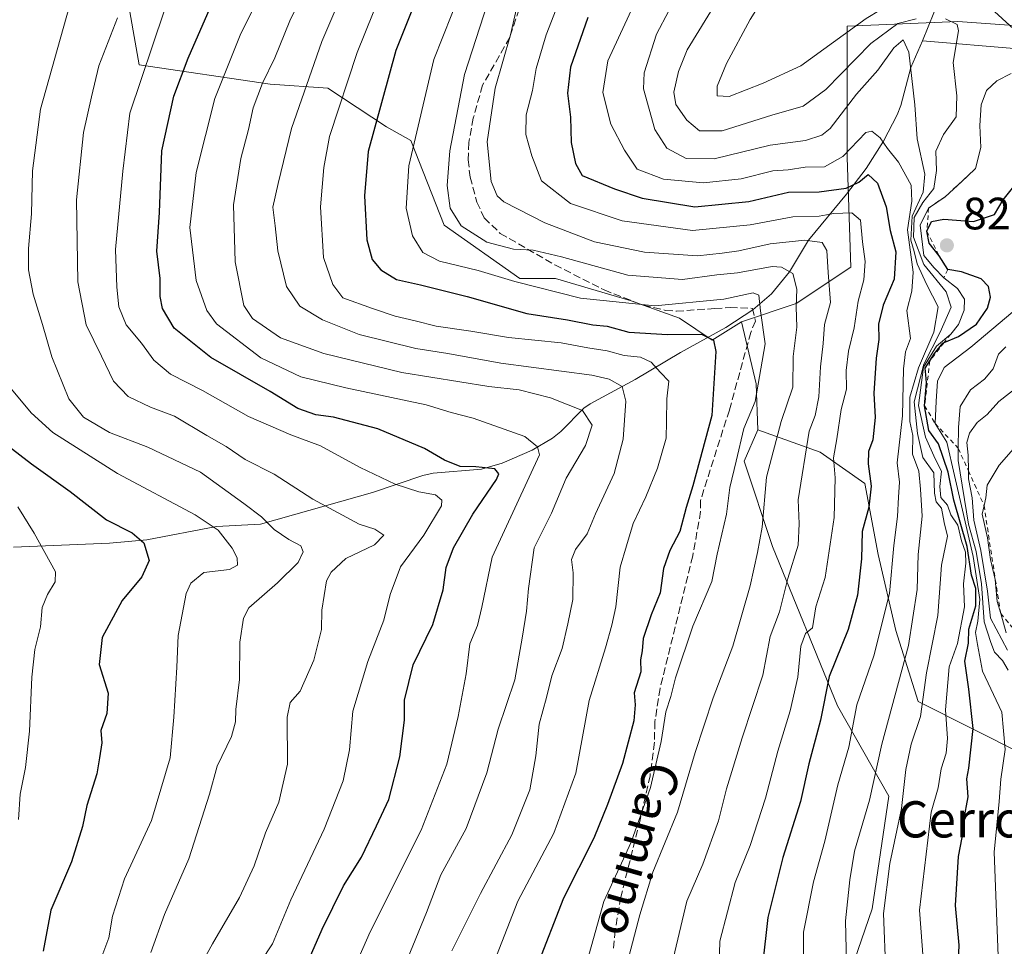
# Model space of a CAD drawing. Units: metres. Extents: x 648433 to 651896, y 4727712 to 4730100.
# Drawn here: x 650919 to 651137, y 4728662 to 4728867 of the extents above; entities that cross this region are included whole.
import ezdxf
from ezdxf.enums import TextEntityAlignment as Align

# ---------------------------------------------------------------- set-up
doc = ezdxf.new("R2010")
doc.units = ezdxf.units.M
doc.header["$MEASUREMENT"] = 0
doc.linetypes.add('DGN Style 2', pattern=[1.6480167562047852, 0.988810053722871, -0.6592067024819142])
doc.linetypes.add('DGN Style 3', pattern=[2.307223458686699, 1.648016756204785, -0.6592067024819142])
for name, color, linetype, lineweight in [('Arbolado forestal CxS', 92, 'Continuous', 0), ('Corriente natural lineal', 142, 'Continuous', 13), ('Curva de nivel maestra', 30, 'Continuous', 30), ('Curva de nivel normal', 30, 'Continuous', 0), ('Escarpado lineal', 30, 'DGN Style 2', 0), ('Matorral CxS', 135, 'Continuous', 0), ('Punto de cota en terreno', 7, 'Continuous', 0), ('Rótulo de punto de cota en terreno', 7, 'Continuous', 0), ('Senda', 7, 'DGN Style 3', 0), ('Texto cartográfico', 7, 'Continuous', 0)]:
    doc.layers.add(name, color=color, linetype=linetype, lineweight=lineweight)
doc.styles.add('Style-Arial', font='txt')

# ---------------------------------------------------------------- blocks, each defined once
blk = doc.blocks.new('5PATER')
at = {"layer": 'Punto de cota en terreno', "linetype": 'Continuous', "lineweight": 0}
h = blk.add_hatch(color=51, dxfattribs=at)
edge = h.paths.add_edge_path()
edge.add_ellipse((0, 0), major_axis=(-0.1095731443231308, -0.1110710700762829), ratio=0.9994222409660322, start_angle=0, end_angle=360)

msp = doc.modelspace()

# ---------------------------------------------------------------- linework, layer by layer
at = {"layer": 'Arbolado forestal CxS', "color": 92, "linetype": 'Continuous', "lineweight": 0, "extrusion": (0.7254221415212904, 0.1914817561740068, 0.6611334612944524), "elevation": 1378300.444681128, "flags": 128}
msp.add_lwpolyline([(4406032.241324502, -1213515.396006507), (4406018.163017113, -1213514.81807993), (4406008.21264814, -1213511.475808977)], dxfattribs=at)
at = {"layer": 'Arbolado forestal CxS', "color": 92, "linetype": 'Continuous', "lineweight": 0}
for points in [[(650900.3388999999, 4728908.8135, 711.1745999999986), (650900.1527000006, 4728899.104699999, 713.1907000000066), (650909.1930999998, 4728875.344900001, 723.0072999999975), (650916.0812999997, 4728871.407099999, 726.8813999999985), (650922.9681000002, 4728871.407099999, 730.8997999999993), (650929.8554999996, 4728879.2819, 732.6187000000064), (650942.6463000001, 4728873.3759, 739.3571999999986), (650945.5981000002, 4728856.642100001, 743.9735999999976), (650974.5831000004, 4728852.356899999, 760.1800999999978), (650987.3183000004, 4728851.459899999, 767.1555999999982), (651000.2731, 4728842.9439, 776.1677999999956), (651005.6171000004, 4728839.9069, 779.692200000005), (651012.9967, 4728821.204100001, 783.4643000000069), (651029.7237, 4728809.392300001, 781.7167999999947), (651037.5947000004, 4728809.392100001, 783.1263000000035), (651054.3217000002, 4728804.470100001, 782.0843000000023), (651065.0327000003, 4728800.624100001, 779.7360999999946), (651072.2865000004, 4728795.7861, 776.3417000000045), (651078.7357000001, 4728799.8179, 778.3907999999938)], [(651149.2852999996, 4728864.545499999, 824.716499999995), (651126.5862999996, 4728866.1677, 816.6674999999959), (651102.1140999999, 4728865.139699999, 822.4369000000006), (651102.1136999996, 4728836.108300001, 805.834600000002), (651102.9190999996, 4728811.9147, 793.311400000006), (651090.8267000001, 4728803.8499, 784.6946000000025), (651078.7357000001, 4728799.8179, 778.3907999999938), (651072.2865000004, 4728795.7861, 776.3417000000045), (651065.0327000003, 4728800.624100001, 779.7360999999946), (651054.3217000002, 4728804.470100001, 782.0843000000023), (651037.5947000004, 4728809.392100001, 783.1263000000035), (651029.7237, 4728809.392300001, 781.7167999999947), (651012.9967, 4728821.204100001, 783.4643000000069), (651005.6171000004, 4728839.9069, 779.692200000005), (651000.2731, 4728842.9439, 776.1677999999956), (650987.3183000004, 4728851.459899999, 767.1555999999982), (650974.5831000004, 4728852.356899999, 760.1800999999978), (650945.5981000002, 4728856.642100001, 743.9735999999976), (650942.6463000001, 4728873.3759, 739.3571999999986), (650929.8554999996, 4728879.2819, 732.6187000000064), (650922.9681000002, 4728871.407099999, 730.8997999999993), (650916.0812999997, 4728871.407099999, 726.8813999999985)], [(651141.3970999997, 4728704.065099999, 836.4591999999975), (651117.7823000001, 4728715.8771, 812.6189000000013), (651112.8635, 4728731.626900001, 805.9777000000031), (651108.9278999995, 4728748.3617, 801.8126000000047), (651105.9760999996, 4728764.111500001, 798.6680000000051), (651096.1370999999, 4728771.001499999, 791.8239000000032), (651082.3623000003, 4728775.9235, 781.3319999999949), (651081.9593000002, 4728786.108300001, 778.8243999999977), (651078.7357000001, 4728799.8179, 778.3907999999938), (651090.8267000001, 4728803.8499, 784.6946000000025), (651102.9190999996, 4728811.9147, 793.311400000006), (651102.1136999996, 4728836.108300001, 805.834600000002), (651102.1140999999, 4728865.139699999, 822.4369000000006), (651126.5862999996, 4728866.1677, 816.6674999999959), (651149.2852999996, 4728864.545499999, 824.716499999995)], [(651330.8085000003, 4728774.089500001, 877.4213000000019), (651309.7977, 4728785.0625, 869.608600000007), (651298.4486999996, 4728788.306700001, 864.7424000000028), (651290.3419000005, 4728799.661499999, 862.0005999999995), (651282.2351000002, 4728817.504100001, 857.9661000000051), (651269.2642999999, 4728827.236099999, 854.4973999999929), (651254.6725000005, 4728845.0789, 849.8747000000004), (651235.2165000001, 4728856.433900001, 846.6413999999932), (651210.8964999998, 4728858.056100001, 839.7317999999941), (651193.0614999998, 4728858.056100001, 836.5657000000066), (651176.8482999997, 4728856.4345, 830.9850000000006), (651149.2852999996, 4728864.545499999, 824.716499999995), (651126.5862999996, 4728866.1677, 816.6674999999959), (651102.1140999999, 4728865.139699999, 822.4369000000006), (651102.1136999996, 4728836.108300001, 805.834600000002), (651102.9190999996, 4728811.9147, 793.311400000006), (651090.8267000001, 4728803.8499, 784.6946000000025), (651078.7357000001, 4728799.8179, 778.3907999999938)], [(651330.8085000003, 4728774.089500001, 877.4213000000019), (651309.7977, 4728785.0625, 869.608600000007), (651298.4486999996, 4728788.306700001, 864.7424000000028), (651290.3419000005, 4728799.661499999, 862.0005999999995), (651282.2351000002, 4728817.504100001, 857.9661000000051), (651269.2642999999, 4728827.236099999, 854.4973999999929), (651254.6725000005, 4728845.0789, 849.8747000000004), (651235.2165000001, 4728856.433900001, 846.6413999999932), (651210.8964999998, 4728858.056100001, 839.7317999999941), (651193.0614999998, 4728858.056100001, 836.5657000000066), (651176.8482999997, 4728856.4345, 830.9850000000006), (651149.2852999996, 4728864.545499999, 824.716499999995), (651126.5862999996, 4728866.1677, 816.6674999999959), (651102.1140999999, 4728865.139699999, 822.4369000000006), (651102.1136999996, 4728836.108300001, 805.834600000002), (651102.9190999996, 4728811.9147, 793.311400000006), (651090.8267000001, 4728803.8499, 784.6946000000025), (651078.7357000001, 4728799.8179, 778.3907999999938)], [(651141.3953, 4728606.613700001, 824.9331999999995), (651112.1035000002, 4728623.809699999, 811.7087999999932), (651103.4266999997, 4728638.171499999, 809.1398999999948), (651100.5559, 4728649.5253, 808.2767000000022), (651107.5871000001, 4728670.0669, 812.9039000000049), (651111.3139000004, 4728694.9595, 811.6290000000009), (651099.9321, 4728714.961300001, 800.8776999999974), (651085.5697, 4728750.1259, 786.0608999999968), (651079.3041000003, 4728769.0067, 780.4958000000044), (651082.3623000003, 4728775.9235, 781.3319999999949), (651096.1370999999, 4728771.001499999, 791.8239000000032), (651105.9760999996, 4728764.111500001, 798.6680000000051), (651108.9278999995, 4728748.3617, 801.8126000000047), (651112.8635, 4728731.626900001, 805.9777000000031), (651117.7823000001, 4728715.8771, 812.6189000000013), (651141.3970999997, 4728704.065099999, 836.4591999999975)], [(651082.3623000003, 4728775.9235, 781.3319999999949), (651079.3041000003, 4728769.0067, 780.4958000000044), (651085.5697, 4728750.1259, 786.0608999999968), (651099.9321, 4728714.961300001, 800.8776999999974), (651111.3139000004, 4728694.9595, 811.6290000000009), (651107.5871000001, 4728670.0669, 812.9039000000049), (651100.5559, 4728649.5253, 808.2767000000022), (651103.4266999997, 4728638.171499999, 809.1398999999948), (651112.1035000002, 4728623.809699999, 811.7087999999932), (651141.3953, 4728606.613700001, 824.9331999999995), (651146.5261000004, 4728598.130899999, 826.0927999999985), (651169.6221000003, 4728590.546900001, 835.295499999993), (651194.1719000004, 4728576.651900001, 843.8902999999991), (651223.8916999997, 4728559.730900001, 852.4569999999949), (651240.1875, 4728545.5931, 854.7954000000027), (651258.9495000001, 4728534.0701, 856.7603999999993), (651292.2585000005, 4728524.879899999, 855.2217999999993)], [(651082.3623000003, 4728775.9235, 781.3319999999949), (651096.1370999999, 4728771.001499999, 791.8239000000032), (651105.9760999996, 4728764.111500001, 798.6680000000051), (651108.9278999995, 4728748.3617, 801.8126000000047), (651112.8635, 4728731.626900001, 805.9777000000031), (651117.7823000001, 4728715.8771, 812.6189000000013), (651141.3970999997, 4728704.065099999, 836.4591999999975), (651151.2363, 4728708.001900001, 862.0375000000058), (651170.9143000003, 4728702.095899999, 872.5078999999969), (651186.6568999998, 4728680.440300001, 875.6318999999932), (651224.5947000004, 4728656.635299999, 895.128800000006)], [(651082.3623000003, 4728775.9235, 781.3319999999949), (651096.1370999999, 4728771.001499999, 791.8239000000032), (651105.9760999996, 4728764.111500001, 798.6680000000051), (651108.9278999995, 4728748.3617, 801.8126000000047), (651112.8635, 4728731.626900001, 805.9777000000031), (651117.7823000001, 4728715.8771, 812.6189000000013), (651141.3970999997, 4728704.065099999, 836.4591999999975), (651151.2363, 4728708.001900001, 862.0375000000058), (651170.9143000003, 4728702.095899999, 872.5078999999969), (651186.6568999998, 4728680.440300001, 875.6318999999932), (651224.5947000004, 4728656.635299999, 895.128800000006)]]:
    msp.add_polyline3d(points, dxfattribs=at)
at = {"layer": 'Corriente natural lineal', "color": 142, "linetype": 'Continuous', "lineweight": 13, "extrusion": (-0.2365314770138169, -0.5844088887633737, 0.7762210452674039), "elevation": -2916968.593413484, "flags": 128}
msp.add_lwpolyline([(-1170580.3772865, 3592661.998151402), (-1170580.3772865, 3592649.086802594)], dxfattribs=at)
at = {"layer": 'Corriente natural lineal', "color": 142, "linetype": 'Continuous', "lineweight": 13}
for points in [[(651118.7701000003, 4728861.950099999, 812.202099999995), (651116.1901000004, 4728855.9901, 809.6330000000017), (651113.9501, 4728847.6601, 807.8472000000039), (651113.1401000004, 4728845.530099999, 807.154999999999), (651110.1300999997, 4728839.710100001, 805.0911999999954), (651106.3101000005, 4728833.6801, 802.4423999999999), (651101.9200999998, 4728828.020099999, 800.0210999999982), (651093.5201000003, 4728817.8301, 791.5025000000023), (651089.3701, 4728810.860099999, 786.4716999999946), (651085.3400999998, 4728806.0001, 782.6466999999975), (651081.2100999998, 4728802.4801, 779.7749999999943), (651075.3000999996, 4728798.5701, 777.7544000000053), (651065.2801000001, 4728793.050100001, 773.3916000000027), (651055.2500999998, 4728787.040100001, 767.373900000006), (651045.2600999996, 4728781.720100001, 761.7587999999961), (651043.8701, 4728780.7501, 761.0255999999936), (651038.8201000001, 4728775.600099999, 757.4395999999979), (651036.9600999998, 4728774.090100001, 756.4287999999942), (651032.4401000004, 4728771.440099999, 754.4085000000051), (651025.8501000004, 4728768.590100001, 752.2581000000064), (651021.3000999996, 4728767.2601, 751.1171000000032), (651010.5701000001, 4728766.340100001, 748.4186999999947), (651008.3101000005, 4728765.840100001, 747.5918999999994), (650997.1901000004, 4728762.130100001, 743.568299999999), (650972.4301000005, 4728755.0801, 734.7360999999946), (650962.7200999996, 4728754.5601, 730.6034000000074), (650947.2901, 4728751.6601, 725.8610000000045), (650939.0500999996, 4728750.920100001, 723.8196999999927), (650917.7801000001, 4728750.0101, 718.5553999999976)], [(651139.9200999998, 4728860.140100001, 819.3194999999978), (651118.7701000003, 4728861.950099999, 812.202099999995)]]:
    msp.add_polyline3d(points, dxfattribs=at)
at = {"layer": 'Curva de nivel maestra', "color": 30, "linetype": 'Continuous', "lineweight": 30, "flags": 128}
for points, elevation in [([(650978.5700000003, 4728648.5601), (650986.0199999996, 4728665.5601), (650990.7300000006, 4728675.140100001), (650994.7599999999, 4728681.530099999), (650998.0800000001, 4728688.460100001), (651000.75, 4728694.270099999), (651003.2100000001, 4728703.6501), (651004.2100000001, 4728711.780099999), (651004.2400000002, 4728716.220100001), (651006.1500000004, 4728723.9801), (651010.5, 4728732.9301), (651012.7699999996, 4728740.5701), (651013.4699999997, 4728745.550100001), (651015.04, 4728749.9001), (651019.3499999996, 4728757.3301), (651024.5499999998, 4728764.950099999), (651025.1299999999, 4728766.2501), (651024.1799999997, 4728767.290100001), (651019.9800000006, 4728767.800100001), (651016.5300000003, 4728767.840100001), (651013.1200000001, 4728769.270099999), (651008.6799999997, 4728771.790100001), (650998.3200000003, 4728776.140100001), (650988.5700000003, 4728778.720100001), (650984.6200000001, 4728779.2601), (650980.6799999997, 4728780.6601), (650974.5599999997, 4728784.450099999), (650961.4400000004, 4728791.940099999), (650953.3099999997, 4728798.440099999), (650950.7400000002, 4728802.7401), (650950.25, 4728805.440099999), (650950.2300000006, 4728809.390100001), (650949.4900000002, 4728815.4101), (650950.1200000001, 4728824.0001), (650950.5999999996, 4728837.620100001), (650953.2800000003, 4728849.710100001), (650956.4299999997, 4728858.120100001), (650968.1799999997, 4728885.140100001)], 750), ([(651007.5199999996, 4728872.720100001), (651002.3399999999, 4728859.800100001), (650996.1900000004, 4728837.460100001), (650995.3799999999, 4728827.6501), (650995.9400000004, 4728817.920100001), (650997.0899999999, 4728813.5801), (650999.0199999996, 4728811.3301), (651002.4600000001, 4728809.1501), (651007.75, 4728808.0101), (651018.1299999999, 4728805.440099999), (651031.3200000003, 4728801.640100001), (651040.2699999996, 4728800.2301), (651045.8600000005, 4728799.1801), (651049.0599999997, 4728798.840100001), (651053.8399999999, 4728797.5601), (651062.3899999997, 4728797.0001), (651069.8799999999, 4728797.0801), (651072.5499999998, 4728795.7401), (651073.0899999999, 4728793.280099999), (651072.1600000003, 4728779.110099999), (651067.9800000006, 4728763.5801), (651066.5199999996, 4728758.800100001), (651065.1399999997, 4728753.460100001), (651062.8700000001, 4728749.2401), (651061.5199999996, 4728745.300100001), (651060.7599999999, 4728739.920100001), (651058.75, 4728735.0601), (651057.0099999999, 4728729.840100001), (651056.7599999999, 4728727.130100001), (651056.4100000003, 4728725.130100001), (651056.5, 4728722.460100001), (651055.04, 4728717.800100001), (651055.2199999997, 4728715.130100001), (651054.9299999997, 4728711.600099999), (651052.4699999997, 4728702.220100001), (651049.0999999996, 4728693.140100001), (651046.1100000005, 4728685.6801), (651039.4199999999, 4728672.4101), (651033.4100000003, 4728657.090100001)], 775.0000000000001), ([(651044.7599999999, 4728867.0701), (651040.9500000002, 4728856.090100001), (651040.3099999997, 4728850.340100001), (651040.9500000002, 4728845.0701), (651041.0999999996, 4728839.460100001), (651042.0599999997, 4728834.8301), (651043.54, 4728832.1501), (651050.6900000004, 4728829.2301), (651056.8099999997, 4728827.110099999), (651068.4000000004, 4728825.2401), (651080.3700000001, 4728826.4101), (651089.1200000001, 4728828.5001), (651095.9100000003, 4728828.5801), (651101.8799999999, 4728829.360099999), (651104.7100000001, 4728830.670100001), (651106.7599999999, 4728832.4001), (651108.7800000003, 4728830.4801), (651110.7400000002, 4728825.2401), (651111.6200000001, 4728820.0001), (651112.8600000005, 4728815.2501), (651112.4699999997, 4728809.220100001), (651110.0199999996, 4728803.4801), (651108.9900000002, 4728799.280099999), (651109.0999999996, 4728795.880100001), (651108.5099999999, 4728791.780099999), (651107.9900000002, 4728784.0701), (651108.2599999999, 4728778.670100001), (651107.7400000002, 4728773.7601), (651106.8399999999, 4728771.130100001), (651106.7300000006, 4728768.460100001), (651107.3799999999, 4728763.460100001), (651106.8600000005, 4728758.840100001), (651105.4100000003, 4728753.440099999), (651105.2999999998, 4728747.4001), (651104.3899999997, 4728739.440099999), (651102.29, 4728731.8201), (651098.1399999997, 4728721.4001), (651096.2199999997, 4728711.800100001), (651093.6500000004, 4728702.130100001), (651091.75, 4728693.800100001), (651087.9000000004, 4728681.4001), (651084.54, 4728668.190099999), (651083.3799999999, 4728657.600099999)], 800), ([(651126.6699999999, 4728657.0001), (651126.8499999996, 4728662.0801), (651126.0800000001, 4728670.800100001), (651126.7199999997, 4728681.6501), (651127.54, 4728685.860099999), (651127.9199999999, 4728689.6501), (651128.8399999999, 4728694.800100001), (651128.5599999997, 4728698.800100001), (651128.9900000002, 4728701.190099999), (651129.9400000004, 4728709.9101), (651128.9800000006, 4728718.6601), (651128.0899999999, 4728724.840100001), (651128.8899999997, 4728728.800100001), (651128.9600000001, 4728731.860099999), (651130.54, 4728737.030099999), (651130.5499999998, 4728740.860099999), (651129.5999999996, 4728743.800100001), (651128.5999999996, 4728750.190099999), (651125.6900000004, 4728760.380100001), (651124.4600000001, 4728766.610099999), (651122.2599999999, 4728772.8301), (651120.1799999997, 4728775.8201), (651119.2199999997, 4728781.280099999), (651119.5999999996, 4728786.3301), (651119.5099999999, 4728788.100099999), (651119.3200000003, 4728789.5801), (651120.3509999998, 4728791.173400001), (651121.4100000003, 4728792.8101), (651123.2100000001, 4728795.090100001), (651123.5208000002, 4728795.222999999), (651126.7400000002, 4728796.600099999), (651130.6799999997, 4728799.3201), (651133.1399999997, 4728802.800100001), (651133.8099999997, 4728805.2601), (651133.3700000001, 4728807.630100001), (651131.7100000001, 4728809.300100001), (651127.3899999997, 4728810.860099999), (651124.3300000001, 4728811.360099999), (651122.4400000004, 4728814.380100001), (651120.2100000001, 4728817.1801), (651119.7199999997, 4728819.840100001), (651120.7599999999, 4728821.9801), (651123.4600000001, 4728822.5001), (651130.0499999998, 4728822.020099999), (651134.6399999997, 4728823.530099999), (651136.5899999999, 4728826.800100001), (651138.6500000004, 4728829.360099999)], 825), ([(650916.6500000004, 4728772.440099999), (650921.7999999998, 4728768.460100001), (650930.3499999996, 4728762.300100001), (650938.3899999997, 4728756.040100001), (650944.0099999999, 4728753.1801), (650946.6200000001, 4728751.0001), (650947.7800000003, 4728747.040100001), (650946.1600000003, 4728743.420100001), (650941.8200000003, 4728738.220100001), (650937.4400000004, 4728730.040100001), (650936.75, 4728724.0801), (650938.75, 4728717.7301), (650938.4500000002, 4728713.2301), (650937.0800000001, 4728709.4901), (650937.3300000001, 4728706.800100001), (650936.8499999996, 4728703.460100001), (650936.2300000006, 4728699.920100001), (650933.9900000002, 4728692.940099999), (650933.0999999996, 4728688.2501), (650930.5999999996, 4728680.460100001), (650926.0899999999, 4728669.790100001), (650924.3899999997, 4728660.7601)], 725)]:
    msp.add_lwpolyline(points, dxfattribs=dict(at, elevation=elevation))
at = {"layer": 'Curva de nivel normal', "color": 30, "linetype": 'Continuous', "lineweight": 0, "flags": 128}
for points, elevation in [([(651138.9000000004, 4728864.5801), (651133.8499999996, 4728869.170100001), (651125.2199999997, 4728871.9301), (651117.9299999997, 4728871.950099999), (651112.6100000005, 4728870.6801), (651106.29, 4728866.870100001), (651091.8799999999, 4728856.360099999), (651083.5099999999, 4728852.5601), (651076.0199999996, 4728849.6501), (651073.3700000001, 4728849.7601), (651073.3399999999, 4728851.890100001), (651075.4199999999, 4728856.940099999), (651080.6900000004, 4728866.6501), (651093.2599999999, 4728886.7401), (651102.0300000003, 4728898.4301), (651115, 4728916.960100001), (651125.0800000001, 4728929.940099999), (651138.2199999997, 4728942.8201)], 820), ([(650991.4800000006, 4728653.2601), (650996.6600000003, 4728665.030099999), (651007.9500000002, 4728687.450099999), (651013.5999999996, 4728702.040100001), (651016.1299999999, 4728712.5701), (651017.8399999999, 4728722.0101), (651018.6799999997, 4728728.6801), (651020.3799999999, 4728732.700099999), (651021.3399999999, 4728736.770099999), (651023.6200000001, 4728747.800100001), (651034.0999999996, 4728770.440099999), (651033.6200000001, 4728772.190099999), (651030.8799999999, 4728774.470100001), (651019.4000000004, 4728778.5101), (651014.5499999998, 4728779.800100001), (651009.04, 4728781.4801), (650991.3099999997, 4728785.2501), (650981.3300000001, 4728787.6801), (650972.5199999996, 4728791.8301), (650962.6799999997, 4728799.340100001), (650960.5700000003, 4728802.290100001), (650958.2100000001, 4728808.960100001), (650956.79, 4728820.670100001), (650958.2000000002, 4728832.800100001), (650962.3499999996, 4728849.140100001), (650968.0999999996, 4728863.5101), (650982.54, 4728892.170100001)], 755), ([(651004.9400000004, 4728659.0101), (651009.0800000001, 4728669.300100001), (651012.2400000002, 4728677.590100001), (651017.8899999997, 4728687.800100001), (651022.4500000002, 4728700.130100001), (651024.9600000001, 4728709.800100001), (651028.5999999996, 4728720.720100001), (651030.2400000002, 4728729.920100001), (651031.2100000001, 4728735.850099999), (651031.6399999997, 4728740.860099999), (651032.8899999997, 4728749.850099999), (651036.75, 4728757.530099999), (651039.9800000006, 4728765.2301), (651044.2400000002, 4728772.460100001), (651045.7300000006, 4728776.9901), (651043.5599999997, 4728780.2401), (651036.5, 4728782.9901), (651029.6100000005, 4728784.7501), (651022.9000000004, 4728785.550100001), (651003.6699999999, 4728788.620100001), (650986.3899999997, 4728792.8301), (650976.8600000005, 4728796.300100001), (650970.6399999997, 4728800.5701), (650968.7000000002, 4728803.4001), (650966.8399999999, 4728813.040100001), (650966.4800000006, 4728825.6801), (650968.0800000001, 4728835.9001), (650969.79, 4728842.3301), (650970.7599999999, 4728847.100099999), (650972.8499999996, 4728852.530099999), (650975.5700000003, 4728858.1501), (650978.9000000004, 4728866.340100001), (650989.3600000005, 4728887.5801)], 760), ([(651043.4199999999, 4728883.5801), (651035.5599999997, 4728863.2301), (651033.3799999999, 4728855.8201), (651032.5700000003, 4728850.9101), (651031.1600000003, 4728845.5801), (651031.0800000001, 4728841.190099999), (651032.4000000004, 4728836.470100001), (651034.5099999999, 4728830.950099999), (651040.9100000003, 4728825.970100001), (651052.3300000001, 4728822.120100001), (651067.8799999999, 4728820.0001), (651080.6699999999, 4728821.220100001), (651090.0700000003, 4728823.040100001), (651095.8799999999, 4728823.1801), (651099.1500000004, 4728823.720100001), (651103.0999999996, 4728823.890100001), (651105.0300000003, 4728822.290100001), (651105.5199999996, 4728817.460100001), (651106.0899999999, 4728813.130100001), (651105.7999999998, 4728809.0601), (651104.5, 4728804.380100001), (651103.6100000005, 4728798.460100001), (651102.3700000001, 4728793.3101), (651101.8799999999, 4728789.0801), (651101.9800000006, 4728784.950099999), (651100.7599999999, 4728780.420100001), (651099.8200000003, 4728773.920100001), (651099.0499999998, 4728769.780099999), (651099.4600000001, 4728765.360099999), (651099.2300000006, 4728756.5801), (651097.2100000001, 4728743.290100001), (651095.1799999997, 4728736.8101), (651094.4199999999, 4728732.210100001), (651092.8700000001, 4728730.9301), (651091.8200000003, 4728728.1601), (651091.1600000003, 4728721.3101), (651089.5199999996, 4728713.860099999), (651086.7599999999, 4728704.9101), (651084.04, 4728694.520099999), (651080.6699999999, 4728684.0601), (651077.3600000005, 4728675.9001), (651073.9400000004, 4728662.9001), (651073.4500000002, 4728643.880100001)], 795), ([(651081.8499999996, 4728884.620100001), (651066.7400000002, 4728859.9101), (651064.8300000001, 4728855.140100001), (651063.7800000003, 4728850.5701), (651064.25, 4728847.850099999), (651066.6500000004, 4728844.380100001), (651069.4600000001, 4728842.050100001), (651074.4699999997, 4728842.040100001), (651085.4100000003, 4728845.4801), (651092.3799999999, 4728847.5001), (651097.3600000005, 4728851.190099999), (651107.3499999996, 4728861.3101), (651113.3300000001, 4728865.780099999), (651117.3300000001, 4728866.790100001)], 815.0000000000001), ([(651044.6100000005, 4728658.550100001), (651048.2999999998, 4728671.700099999), (651054.3300000001, 4728684.800100001), (651058.5999999996, 4728696.9001), (651060.9900000002, 4728707.0701), (651061.9800000006, 4728713.640100001), (651063.0999999996, 4728716.9801), (651064.1600000003, 4728721.130100001), (651068, 4728732.530099999), (651072.1799999997, 4728742.420100001), (651073.3899999997, 4728748.5001), (651075.4100000003, 4728757.3301), (651076.1600000003, 4728763.170100001), (651077.54, 4728769.030099999), (651079.2800000003, 4728776.220100001), (651081.7800000003, 4728782.220100001), (651083.9600000001, 4728794.960100001), (651082.9500000002, 4728802.270099999), (651082.5899999999, 4728805.710100001), (651081.3200000003, 4728806.2301), (651074.8200000003, 4728804.8201), (651059.5999999996, 4728803.350099999), (651043.1799999997, 4728805.0801), (651028.6100000005, 4728808.720100001), (651020.5, 4728811.190099999), (651012, 4728813.2401), (651008.2999999998, 4728815.100099999), (651006.0199999996, 4728818.850099999), (651004.6299999999, 4728824.950099999), (651005.2300000006, 4728834.300100001), (651010.7000000002, 4728857.7601), (651020.6600000003, 4728882.950099999)], 780), ([(650992.5, 4728877.140100001), (650985.9400000004, 4728861.7401), (650979.2699999996, 4728842.520099999), (650976.3200000003, 4728830.4001), (650975.1500000004, 4728825.130100001), (650975.6900000004, 4728821.0001), (650976.2800000003, 4728815.520099999), (650978.1699999999, 4728807.620100001), (650981.0899999999, 4728803.2401), (650986.1500000004, 4728800.270099999), (650994.25, 4728797.040100001), (651006.7300000006, 4728793.9001), (651013.8099999997, 4728792.850099999), (651025.54, 4728790.6501), (651045.6600000003, 4728788.020099999), (651049.5, 4728787.130100001), (651052.3899999997, 4728785.5001), (651053.1500000004, 4728782.2601), (651052.5599999997, 4728773.9001), (651050.5800000001, 4728766.270099999), (651046.4400000004, 4728757.360099999), (651044.6399999997, 4728752.940099999), (651042.0599999997, 4728749.5001), (651041.1299999999, 4728747.2601), (651041.5199999996, 4728744.3301), (651041.4199999999, 4728738.460100001), (651040.3200000003, 4728733.090100001), (651039.0700000003, 4728727.6501), (651036.7999999998, 4728721.590100001), (651035.6399999997, 4728716.800100001), (651033.9800000006, 4728710.920100001), (651033.2800000003, 4728703.9001), (651031.9299999997, 4728696.360099999), (651027.9800000006, 4728686.4101), (651021.0099999999, 4728673.460100001), (651014.7300000006, 4728660.770099999)], 765), ([(651068.1299999999, 4728878.960100001), (651059.9800000006, 4728863.4001), (651057.25, 4728854.860099999), (651057.0800000001, 4728851.290100001), (651059.5700000003, 4728842.300100001), (651062.2599999999, 4728838.2301), (651066.5300000003, 4728835.880100001), (651072.6900000004, 4728835.8301), (651085.1100000005, 4728838.880100001), (651092.9199999999, 4728839.890100001), (651096.5, 4728841.0601), (651098.3099999997, 4728842.550100001), (651104.1500000004, 4728850.140100001), (651108.8499999996, 4728855.470100001), (651112.4100000003, 4728860.350099999), (651114.5099999999, 4728862.120100001), (651115.7599999999, 4728859.420100001), (651117.0800000001, 4728847.800100001), (651117.5599999997, 4728840.2601), (651119.2400000002, 4728832.460100001), (651118.8899999997, 4728828.460100001), (651116.5, 4728823.130100001), (651116.1500000004, 4728817.860099999), (651116.9100000003, 4728815.380100001), (651117.5599999997, 4728812.6601), (651119.6799999997, 4728807.9801), (651122.1799999997, 4728803.100099999), (651121.2300000006, 4728797.5001), (651117.8300000001, 4728789.640100001), (651115.9400000004, 4728783.130100001), (651115.9299999997, 4728777.800100001), (651116.6100000005, 4728774.6801), (651116.5499999998, 4728770.600099999), (651117.9400000004, 4728766.8201), (651118.29, 4728762.8301), (651118.6799999997, 4728756.9001), (651117.7699999996, 4728748.370100001), (651117.5599999997, 4728740.630100001), (651115.6699999999, 4728728.300100001), (651109.75, 4728706.5101), (651107.0300000003, 4728694.130100001), (651103.75, 4728682.800100001), (651102.6799999997, 4728676.460100001), (651101.7400000002, 4728667.460100001), (651102.1299999999, 4728651.790100001)], 810), ([(650999.1500000004, 4728872.710100001), (650993.7599999999, 4728859.360099999), (650987.6799999997, 4728840.800100001), (650986.4000000004, 4728833.9001), (650985.6900000004, 4728825.2501), (650986.3300000001, 4728814.020099999), (650988.3899999997, 4728808.0801), (650990.6299999999, 4728805.130100001), (650997.1399999997, 4728802.7501), (651002.1600000003, 4728801.100099999), (651006.5800000001, 4728800.0601), (651011.2100000001, 4728798.8201), (651018.9400000004, 4728797.720100001), (651027.2000000002, 4728796.3201), (651038.8700000001, 4728795.140100001), (651044.7699999996, 4728794.0701), (651049.0099999999, 4728793.4101), (651052.7699999996, 4728792.350099999), (651056.3799999999, 4728791.9901), (651058.7599999999, 4728790.9101), (651060.7999999998, 4728788.630100001), (651062.6399999997, 4728786.670100001), (651062.25, 4728782.800100001), (651062.1299999999, 4728777.780099999), (651062.1100000005, 4728774.0801), (651060.1500000004, 4728767.450099999), (651057.6100000005, 4728761.130100001), (651054.8099999997, 4728755.2501), (651053.3200000003, 4728750.280099999), (651051.9400000004, 4728745.5801), (651050.9400000004, 4728736.800100001), (651050.04, 4728732.800100001), (651048.6399999997, 4728727.800100001), (651045.0300000003, 4728716.110099999), (651042.1200000001, 4728700.040100001), (651037.2699999996, 4728686.770099999), (651029.3300000001, 4728671.800100001), (651022.1900000004, 4728653.630100001)], 770), ([(651056.2400000002, 4728872.8101), (651049.2199999997, 4728857.470100001), (651048.0800000001, 4728850.470100001), (651049.8399999999, 4728843.530099999), (651052.8399999999, 4728837.7401), (651055.6900000004, 4728833.550100001), (651061.4800000006, 4728831.360099999), (651070.3700000001, 4728830.5101), (651078.6900000004, 4728831.4301), (651085.6900000004, 4728833.1501), (651089.0199999996, 4728833.4001), (651092.7999999998, 4728834.020099999), (651097.1200000001, 4728834.100099999), (651101.1299999999, 4728836.340100001), (651106.2100000001, 4728841.670100001), (651107.5700000003, 4728841.940099999), (651109.4199999999, 4728840.450099999), (651110.9800000006, 4728838.090100001), (651113.4699999997, 4728835.0801), (651116.2199999997, 4728829.9901), (651116.3899999997, 4728826.4901), (651115.4699999997, 4728820.1601), (651116.6799999997, 4728810.7601), (651116.4199999999, 4728806.590100001), (651115.29, 4728802.3301), (651116.0800000001, 4728796.120100001), (651115.0099999999, 4728793.1801), (651114.5599999997, 4728789.450099999), (651114.2999999998, 4728779.030099999), (651113.1699999999, 4728768.670100001), (651113.6900000004, 4728764.4001), (651113.4199999999, 4728761.030099999), (651113.2100000001, 4728756.800100001), (651112.3799999999, 4728750.360099999), (651111.4299999997, 4728739.7401), (651107.9699999997, 4728726.030099999), (651104.25, 4728715.130100001), (651102.4900000002, 4728705.800100001), (651100.0099999999, 4728697.520099999), (651097.1399999997, 4728685.0001), (651094.6699999999, 4728676.0601), (651092.4600000001, 4728664.890100001), (651092.4900000002, 4728654.030099999)], 805), ([(650930.0800000001, 4728869.340100001), (650923.75, 4728846.800100001), (650922, 4728833.200099999), (650921.7800000003, 4728823.690099999), (650921.1500000004, 4728816.040100001), (650921.1600000003, 4728811.280099999), (650922.1299999999, 4728805.9101), (650924.25, 4728799.210100001), (650926.2699999996, 4728792.100099999), (650930.0499999998, 4728782.780099999), (650933.2599999999, 4728778.720100001), (650939.0099999999, 4728775.3201), (650947.4900000002, 4728772.130100001), (650959.1200000001, 4728766.610099999), (650968.7100000001, 4728759.6801), (650972.6299999999, 4728756.7401), (650975.4500000002, 4728753.950099999), (650978.6600000003, 4728751.6801), (650981.3399999999, 4728750.290100001), (650981.8799999999, 4728748.9901), (650980.75, 4728746.620100001), (650976.1500000004, 4728742.110099999), (650969.8300000001, 4728736.620100001), (650968.6699999999, 4728734.3101), (650967.8799999999, 4728729.040100001), (650967.79, 4728720.7601), (650966.9299999997, 4728714.100099999), (650966.9199999999, 4728711.380100001), (650965.9699999997, 4728708.190099999), (650962.7999999998, 4728701.620100001), (650961.1699999999, 4728695.440099999), (650956.5999999996, 4728681.130100001), (650951.1799999997, 4728668.800100001), (650948.1699999999, 4728660.460100001)], 735), ([(650951.0899999999, 4728868.470100001), (650943.5, 4728845.940099999), (650941.9699999997, 4728833.0801), (650940.3600000005, 4728815.800100001), (650940.6600000003, 4728807.460100001), (650941.1200000001, 4728803.130100001), (650942.7199999997, 4728799.130100001), (650946.0700000003, 4728795.130100001), (650948.8300000001, 4728791.3101), (650952.4900000002, 4728788.2601), (650959.5599999997, 4728784.670100001), (650969.79, 4728778.890100001), (650979.0899999999, 4728774.860099999), (650985.6399999997, 4728772.4101), (650994.4600000001, 4728767.640100001), (651002.2000000002, 4728763.9301), (651007.4199999999, 4728762.270099999), (651011.1299999999, 4728761.5701), (651012.5300000003, 4728760.380100001), (651012.4500000002, 4728759.140100001), (651008.5199999996, 4728752.6801), (651003.3799999999, 4728745.6801), (651001.0499999998, 4728739.5601), (650999.6900000004, 4728733.9001), (650996.1299999999, 4728724.7301), (650992.8099999997, 4728713.7301), (650992.0599999997, 4728705.190099999), (650990.6900000004, 4728698.4001), (650986.4800000006, 4728687.700099999), (650979.1399999997, 4728672.090100001), (650975.04, 4728662.370100001), (650972.4699999997, 4728658.460100001)], 745), ([(651053.4600000001, 4728658.040100001), (651056.2999999998, 4728668.7501), (651059.1500000004, 4728678.220100001), (651064.5800000001, 4728691.4301), (651068.5199999996, 4728704.6601), (651072.5, 4728716.7401), (651076.8300000001, 4728728.130100001), (651080.6299999999, 4728741.460100001), (651082.2400000002, 4728748.800100001), (651083.3200000003, 4728754.460100001), (651084.2599999999, 4728765.460100001), (651087.5300000003, 4728777.8101), (651090.0899999999, 4728785.360099999), (651090.1500000004, 4728792.1501), (651090.9500000002, 4728798.620100001), (651090.8399999999, 4728803.100099999), (651090.9800000006, 4728807.0601), (651090.0599999997, 4728810.5001), (651087.5700000003, 4728811.920100001), (651085.5300000003, 4728812.0701), (651077.8899999997, 4728810.640100001), (651073.2599999999, 4728810.200099999), (651065.7000000002, 4728809.1601), (651053.6200000001, 4728810.130100001), (651038.9500000002, 4728814.190099999), (651032.6699999999, 4728815.6601), (651028.3300000001, 4728815.9101), (651022.4699999997, 4728817.450099999), (651016.7599999999, 4728821.020099999), (651014.3600000005, 4728824.920100001), (651013.6799999997, 4728829.950099999), (651014.2599999999, 4728837.610099999), (651017.5300000003, 4728854.470100001), (651022.5899999999, 4728870.140100001)], 785), ([(651029.0099999999, 4728869.090100001), (651027.6500000004, 4728863.2601), (651024.2800000003, 4728851.420100001), (651022.5199999996, 4728839.5801), (651023.3799999999, 4728830.850099999), (651024.7100000001, 4728827.640100001), (651026.2100000001, 4728826.3101), (651035.25, 4728821.6601), (651046.2199999997, 4728817.5101), (651057.2999999998, 4728815.190099999), (651069.0199999996, 4728814.4301), (651074.4600000001, 4728814.970100001), (651078.1200000001, 4728815.5001), (651085.0599999997, 4728817.0701), (651092.7599999999, 4728817.860099999), (651096.5899999999, 4728817.360099999), (651097.5999999996, 4728815.550100001), (651097.8799999999, 4728810.700099999), (651098.4100000003, 4728804.050100001), (651097.0499999998, 4728799.190099999), (651096.7699999996, 4728795.020099999), (651096.1799999997, 4728789.9001), (651095.8700000001, 4728783.2301), (651095.0099999999, 4728779.140100001), (651093.6799999997, 4728775.630100001), (651091.29, 4728760.4901), (651091.5199999996, 4728755.140100001), (651091.2300000006, 4728750.450099999), (651088.9800000006, 4728743.0801), (651087.1200000001, 4728735.7401), (651085.0800000001, 4728730.290100001), (651083.4400000004, 4728721.7501), (651078.9100000003, 4728707.840100001), (651075.4400000004, 4728696.5701), (651073.6600000003, 4728689.550100001), (651070.1600000003, 4728679.940099999), (651066.6699999999, 4728671.7501), (651063.6500000004, 4728659.0601)], 790), ([(650940.7800000003, 4728867.030099999), (650936.6900000004, 4728856.360099999), (650935.04, 4728849.540100001), (650933.2800000003, 4728841.6801), (650931.7699999996, 4728826.790100001), (650932.0300000003, 4728808.6801), (650933.8899999997, 4728799.140100001), (650937.2800000003, 4728792.2601), (650939.9100000003, 4728786.6801), (650943.1699999999, 4728783.280099999), (650948.0899999999, 4728780.960100001), (650953.4199999999, 4728778.940099999), (650960.5599999997, 4728774.690099999), (650964.8200000003, 4728772.270099999), (650969.0199999996, 4728769.360099999), (650975.4400000004, 4728766.130100001), (650984.0099999999, 4728760.620100001), (650994.2000000002, 4728755.090100001), (650997.6600000003, 4728754.0001), (650999.6600000003, 4728752.6801), (650997.6399999997, 4728750.530099999), (650991.3099999997, 4728747.5101), (650988.0499999998, 4728744.520099999), (650987.0300000003, 4728742.5801), (650985.9900000002, 4728736.0601), (650985.8799999999, 4728731.8301), (650984.2199999997, 4728725.0601), (650981.1699999999, 4728718.220100001), (650978.9600000001, 4728715.710100001), (650978.2699999996, 4728712.440099999), (650978.3600000005, 4728702.0701), (650976.4900000002, 4728693.6801), (650973.5, 4728686.850099999), (650971, 4728679.600099999), (650967.7400000002, 4728672.620100001), (650961.79, 4728662.340100001), (650959.0800000001, 4728657.4001)], 740), ([(651123.8200000003, 4728866.8101), (651126.3899999997, 4728865.530099999), (651126.7199999997, 4728864.1501), (651125.5099999999, 4728857.140100001), (651126.3600000005, 4728849.790100001), (651126.1600000003, 4728845.140100001), (651123.4199999999, 4728841.2401), (651121.7300000006, 4728837.540100001), (651121.8399999999, 4728833.2301), (651121.25, 4728829.3101), (651118.8399999999, 4728826.1601), (651116.9100000003, 4728822.860099999), (651116.79, 4728818.5601), (651119.0499999998, 4728812.4901), (651123.9800000006, 4728806.420100001), (651125.0599999997, 4728803.030099999), (651122.6900000004, 4728797.530099999), (651119.0599999997, 4728790.470100001), (651116.9000000004, 4728782.130100001), (651117.6699999999, 4728775.130100001), (651118.8300000001, 4728769.800100001), (651121.29, 4728766.460100001), (651121.4199999999, 4728761.940099999), (651121.7999999998, 4728760.0601), (651122.9600000001, 4728758.610099999), (651123.5300000003, 4728755.460100001), (651124.2999999998, 4728752.4301), (651122.9800000006, 4728746.030099999), (651122.1699999999, 4728734.940099999), (651119.6600000003, 4728722.220100001), (651118.2999999998, 4728712.590100001), (651116.2400000002, 4728706.4801), (651115.0899999999, 4728700.870100001), (651114.1399999997, 4728692.2501), (651111.5, 4728680.0701), (651110.1200000001, 4728669.0701), (651110.6699999999, 4728655.940099999)], 815.0000000000001), ([(651119.2199999997, 4728655.120100001), (651118.0700000003, 4728669.7601), (651120.7000000002, 4728691.460100001), (651122.2000000002, 4728696.800100001), (651122.8799999999, 4728701.050100001), (651123.9800000006, 4728704.4801), (651124.25, 4728707.720100001), (651123.8200000003, 4728714.0801), (651124.6799999997, 4728723.600099999), (651126.4699999997, 4728728.7501), (651128.0300000003, 4728736.790100001), (651127.7800000003, 4728741.880100001), (651128.3499999996, 4728746.440099999), (651128.25, 4728748.920100001), (651127.3899999997, 4728751.440099999), (651126.5499999998, 4728754.890100001), (651125.0199999996, 4728757.1801), (651124.2999999998, 4728759.290100001), (651122.7800000003, 4728760.9901), (651122.5599999997, 4728763.420100001), (651122.9699999997, 4728766.800100001), (651121.5499999998, 4728769.5701), (651119.3799999999, 4728774.3301), (651117.8799999999, 4728781.290100001), (651118.9500000002, 4728789.800100001), (651121.8399999999, 4728794.460100001), (651124.9900000002, 4728797.100099999), (651126.7199999997, 4728799.2601), (651127.9600000001, 4728802.360099999), (651128.0700000003, 4728804.8301), (651126.4500000002, 4728807.210100001), (651123.4299999997, 4728809.530099999), (651121.3399999999, 4728811.780099999), (651119.0700000003, 4728814.5101), (651118.2199999997, 4728821.1501), (651120.0999999996, 4728824.960100001), (651123.7400000002, 4728827.460100001), (651127.4699999997, 4728830.800100001), (651128.699, 4728831.995999999), (651130.4400000004, 4728833.690099999), (651131.6799999997, 4728838.360099999), (651131.4100000003, 4728843.1801), (651131.7400000002, 4728847.7501), (651132.9000000004, 4728850.9301), (651135.2000000002, 4728853.100099999), (651138.3200000003, 4728854.690099999)], 820), ([(651137.0499999998, 4728650.790100001), (651135.4699999997, 4728659.690099999), (651134.6200000001, 4728682.600099999), (651135.6900000004, 4728693.790100001), (651136.0899999999, 4728698.770099999), (651136.9900000002, 4728705.3201), (651136.2599999999, 4728713.5101), (651132.04, 4728722.640100001), (651130.8799999999, 4728728.5101), (651130.4400000004, 4728731.130100001), (651130.9800000006, 4728733.630100001), (651131.4500000002, 4728738.4801), (651129.9600000001, 4728747.970100001), (651125.8600000005, 4728765.8201), (651124.1500000004, 4728773.2401), (651121.5499999998, 4728777.370100001), (651121.7400000002, 4728782.300100001), (651122.0899999999, 4728786.7301), (651123.5199999996, 4728789.690099999), (651129.4699999997, 4728794.190099999), (651138.7400000002, 4728802.0001)], 830), ([(651137.1699999999, 4728794.2601), (651135.54, 4728792.6801), (651134.3700000001, 4728789.460100001), (651132.4400000004, 4728787.130100001), (651129.3300000001, 4728784.800100001), (651127.0599999997, 4728781.130100001), (651126.7000000002, 4728776.460100001), (651126.6372999996, 4728771.864399999), (651126.5999999996, 4728769.130100001), (651128.9199999999, 4728755.110099999), (651130.6200000001, 4728749.050100001), (651131.8099999997, 4728741.9001), (651132.3899999997, 4728733.4901), (651133.8200000003, 4728728.9101), (651134.6799999997, 4728726.770099999), (651136.4000000004, 4728725.0001), (651137.7000000002, 4728722.840100001)], 835), ([(651141.3700000001, 4728786.700099999), (651135.6100000005, 4728782.1801), (651133.0099999999, 4728779.3301), (651130.8099999997, 4728777.5601), (651129.1200000001, 4728775.2401), (651128.5599999997, 4728773.130100001), (651128.8099999997, 4728770.380100001), (651128.9028000003, 4728766.914799999), (651128.9500000002, 4728765.1501), (651129.7199999997, 4728760.880100001), (651130.0800000001, 4728755.960100001), (651131.6799999997, 4728749.300100001), (651133.1100000005, 4728740.300100001), (651133.7599999999, 4728734.3201), (651137.5199999996, 4728727.2601)], 840), ([(650936.4900000002, 4728657.200099999), (650938.9100000003, 4728663.670100001), (650939.6600000003, 4728668.4301), (650942.3200000003, 4728676.7301), (650948.3300000001, 4728689.590100001), (650952.4400000004, 4728703.460100001), (650953.2300000006, 4728712.460100001), (650953.9000000004, 4728723.460100001), (650954.1799999997, 4728730.460100001), (650955.9699999997, 4728739.800100001), (650956.9900000002, 4728742.040100001), (650959.9100000003, 4728744.420100001), (650965.5899999999, 4728745.0701), (650967.3399999999, 4728746.0701), (650967.2199999997, 4728747.6601), (650966.1600000003, 4728749.770099999), (650963.0199999996, 4728753.800100001), (650957.9500000002, 4728757.130100001), (650940.8099999997, 4728766.3201), (650926.4800000006, 4728775.390100001), (650921.7199999997, 4728779.6801), (650917.3499999996, 4728784.950099999)], 730), ([(651137.2699999996, 4728731.0801), (651136.0395000001, 4728735.340700001), (651135.2800000003, 4728737.970100001), (651134.8499999996, 4728742.850099999), (651133.79, 4728747.270099999), (651133.1399999997, 4728752.100099999), (651131.9199999999, 4728757.280099999), (651132.3448999999, 4728759.223900001), (651132.7199999997, 4728760.940099999), (651133.0800000001, 4728763.690099999), (651135.7300000006, 4728768.110099999), (651142.4699999997, 4728775.850099999)], 845), ([(650918.7699999996, 4728758.960100001), (650922.4100000003, 4728753.130100001), (650927.0700000003, 4728744.530099999), (650927.0300000003, 4728742.380100001), (650925.2999999998, 4728739.5601), (650924.1500000004, 4728736.700099999), (650923.7599999999, 4728732.370100001), (650922.5599999997, 4728727.360099999), (650921.9000000004, 4728721.2601), (650921.3799999999, 4728709.3101), (650920.4800000006, 4728701.3201), (650919.3200000003, 4728695.450099999), (650918.9100000003, 4728689.8201)], 720)]:
    msp.add_lwpolyline(points, dxfattribs=dict(at, elevation=elevation))
at = {"layer": 'Escarpado lineal', "color": 30, "linetype": 'DGN Style 2', "lineweight": 0}
for points in [[(651128.699, 4728831.995999999, 818.5636999999988), (651123.7400000002, 4728827.460100001, 816.1680000000051), (651120.0999999996, 4728824.960100001, 809.8309000000008), (651119.7199999997, 4728819.840100001, 807.9511000000057), (651122.4400000004, 4728814.380100001, 814.2477000000072), (651124.3300000001, 4728811.360099999, 817.9747999999963), (651123.4299999997, 4728809.530099999, 815.2152999999962)], [(651124.9900000002, 4728797.100099999, 815.477899999998), (651123.5208000002, 4728795.222999999, 813.061400000006), (651120.3509999998, 4728791.173400001, 808.1100000000006), (651119.2199999997, 4728781.280099999, 813.5243000000046), (651121.5499999998, 4728777.370100001, 825.2663000000031), (651126.6372999996, 4728771.864399999, 833.7189999999973), (651128.9028000003, 4728766.914799999, 837.0142999999953), (651132.3448999999, 4728759.223900001, 841.5092000000004), (651134.8499999996, 4728742.850099999, 839.1238000000012), (651136.0395000001, 4728735.340700001, 843.2231999999932), (651140.0834999997, 4728730.500800001, 848.6402999999991), (651142.9000000004, 4728727.130100001, 852.390400000004), (651144.6494000005, 4728721.4528, 847.6787999999942), (651145.2061000001, 4728719.6461, 849.0853999999963), (651147.6600000003, 4728713.8301, 856.5859999999958), (651150.2034999998, 4728702.7764, 856.2805999999982), (651154, 4728695.420100001, 853.4805000000052), (651160.5966999996, 4728691.040100001, 857.217300000004), (651163.3676000005, 4728685.3203, 854.2344000000012)]]:
    msp.add_polyline3d(points, dxfattribs=at)
at = {"layer": 'Matorral CxS', "color": 135, "linetype": 'Continuous', "lineweight": 0, "extrusion": (0.7254221415212904, 0.1914817561740068, 0.6611334612944524), "elevation": 1378300.444681128, "flags": 128}
msp.add_lwpolyline([(4406032.241324502, -1213515.396006507), (4406018.163017113, -1213514.81807993), (4406008.21264814, -1213511.475808977)], dxfattribs=at)
at = {"layer": 'Matorral CxS', "color": 135, "linetype": 'Continuous', "lineweight": 0}
for points in [[(650900.3388999999, 4728908.8135, 711.1745999999986), (650900.1527000006, 4728899.104699999, 713.1907000000066), (650909.1930999998, 4728875.344900001, 723.0072999999975), (650916.0812999997, 4728871.407099999, 726.8813999999985), (650922.9681000002, 4728871.407099999, 730.8997999999993), (650929.8554999996, 4728879.2819, 732.6187000000064), (650942.6463000001, 4728873.3759, 739.3571999999986), (650945.5981000002, 4728856.642100001, 743.9735999999976), (650974.5831000004, 4728852.356899999, 760.1800999999978), (650987.3183000004, 4728851.459899999, 767.1555999999982), (651000.2731, 4728842.9439, 776.1677999999956), (651005.6171000004, 4728839.9069, 779.692200000005), (651012.9967, 4728821.204100001, 783.4643000000069), (651029.7237, 4728809.392300001, 781.7167999999947), (651037.5947000004, 4728809.392100001, 783.1263000000035), (651054.3217000002, 4728804.470100001, 782.0843000000023), (651065.0327000003, 4728800.624100001, 779.7360999999946), (651072.2865000004, 4728795.7861, 776.3417000000045), (651078.7357000001, 4728799.8179, 778.3907999999938)], [(650942.6463000001, 4728873.3759, 739.3571999999986), (650945.5981000002, 4728856.642100001, 743.9735999999976), (650974.5831000004, 4728852.356899999, 760.1800999999978), (650987.3183000004, 4728851.459899999, 767.1555999999982), (651000.2731, 4728842.9439, 776.1677999999956), (651005.6171000004, 4728839.9069, 779.692200000005), (651012.9967, 4728821.204100001, 783.4643000000069), (651029.7237, 4728809.392300001, 781.7167999999947), (651037.5947000004, 4728809.392100001, 783.1263000000035), (651054.3217000002, 4728804.470100001, 782.0843000000023), (651065.0327000003, 4728800.624100001, 779.7360999999946), (651072.2865000004, 4728795.7861, 776.3417000000045), (651078.7357000001, 4728799.8179, 778.3907999999938), (651081.9593000002, 4728786.108300001, 778.8243999999977), (651082.3623000003, 4728775.9235, 781.3319999999949), (651079.3041000003, 4728769.0067, 780.4958000000044), (651085.5697, 4728750.1259, 786.0608999999968), (651099.9321, 4728714.961300001, 800.8776999999974), (651111.3139000004, 4728694.9595, 811.6290000000009), (651107.5871000001, 4728670.0669, 812.9039000000049), (651100.5559, 4728649.5253, 808.2767000000022), (651103.4266999997, 4728638.171499999, 809.1398999999948), (651112.1035000002, 4728623.809699999, 811.7087999999932), (651141.3953, 4728606.613700001, 824.9331999999995)], [(651082.3623000003, 4728775.9235, 781.3319999999949), (651079.3041000003, 4728769.0067, 780.4958000000044), (651085.5697, 4728750.1259, 786.0608999999968), (651099.9321, 4728714.961300001, 800.8776999999974), (651111.3139000004, 4728694.9595, 811.6290000000009), (651107.5871000001, 4728670.0669, 812.9039000000049), (651100.5559, 4728649.5253, 808.2767000000022), (651103.4266999997, 4728638.171499999, 809.1398999999948), (651112.1035000002, 4728623.809699999, 811.7087999999932), (651141.3953, 4728606.613700001, 824.9331999999995), (651146.5261000004, 4728598.130899999, 826.0927999999985), (651169.6221000003, 4728590.546900001, 835.295499999993), (651194.1719000004, 4728576.651900001, 843.8902999999991), (651223.8916999997, 4728559.730900001, 852.4569999999949), (651240.1875, 4728545.5931, 854.7954000000027), (651258.9495000001, 4728534.0701, 856.7603999999993), (651292.2585000005, 4728524.879899999, 855.2217999999993)]]:
    msp.add_polyline3d(points, dxfattribs=at)
at = {"layer": 'Senda', "color": 7, "linetype": 'DGN Style 3', "lineweight": 0}
msp.add_polyline3d([(651029.5743000006, 4728868.9461, 793.4317000000011), (651027.5100999996, 4728862.6601, 793.3337999999932), (651021.4901000002, 4728852.090100001, 792.5963000000047), (651019.4501, 4728844.860099999, 792.6247000000003), (651018.4600999998, 4728839.460100001, 791.757500000007), (651018.3400999998, 4728835.630100001, 791.226800000004), (651018.7301000003, 4728831.8101, 790.9251999999979), (651020.2500999998, 4728826.2601, 790.380099999995), (651021.8601000002, 4728822.780099999, 790.1508999999934), (651025.4200999998, 4728819.370100001, 789.7479000000022), (651037.4700999996, 4728812.4001, 787.4159999999974), (651048.3901000004, 4728806.850099999, 784.9225000000006), (651057.0500999996, 4728803.470100001, 783.5516999999965), (651061.9001000002, 4728802.350099999, 782.655700000003), (651064.3501000004, 4728802.1601, 782.2976000000053), (651072.8400999998, 4728802.7601, 781.5840999999928), (651076.2001, 4728802.960100001, 782.8484000000027), (651081.1801000005, 4728802.790100001, 787.0754000000015), (651081.8400999998, 4728799.9901, 786.0020999999979), (651080.8000999996, 4728797.4901, 783.6903000000021), (651076.0500999996, 4728780.3201, 781.5305999999982), (651069.6700999998, 4728760.3101, 782.2743999999948), (651069.7100999998, 4728757.860099999, 782.4738000000071), (651067.9600999998, 4728748.0701, 783.7348999999958), (651060.7401000002, 4728718.8101, 783.059699999998), (651059.5900999998, 4728711.4301, 782.7909000000074), (651059.4801000003, 4728706.880100001, 783.7241999999969), (651058.5201000003, 4728699.5101, 784.2924000000058), (651056.3400999998, 4728689.7301, 784.7026000000043), (651052.0500999996, 4728672.6501, 784.6686999999947), (651050.8000999996, 4728665.3201, 785.7237000000023), (651050.4101, 4728660.8201, 786.0271999999969)], dxfattribs=at)

# ---------------------------------------------------------------- block references
at = {"layer": 'Punto de cota en terreno', "color": 7, "linetype": 'Continuous', "lineweight": 0, "xscale": 10, "yscale": 10, "zscale": 10}
msp.add_blockref('5PATER', (651124.1399999997, 4728816.720000001, 827.9900000000052), dxfattribs=at)

# ---------------------------------------------------------------- texts
at = {"layer": 'Rótulo de punto de cota en terreno', "color": 7, "linetype": 'Continuous', "lineweight": 0, "style": 'Style-Arial'}
msp.add_text('827,99', height=7.000000000000002, dxfattribs=at).set_placement((651127.6677999999, 4728820.2478))
at = {"layer": 'Texto cartográfico', "color": 7, "linetype": 'Continuous', "lineweight": 0, "style": 'Style-Arial'}
msp.add_text('Camino', height=8, rotation=254.0679832761383, dxfattribs=at).set_placement((651056.2351701678, 4728683.094906095), align=Align.MIDDLE_CENTER)
msp.add_text('Cerro de los Buros', height=8, dxfattribs=at).set_placement((651159.5043682929, 4728689.860149999), align=Align.MIDDLE_CENTER)

doc.saveas('drawing.dxf')
